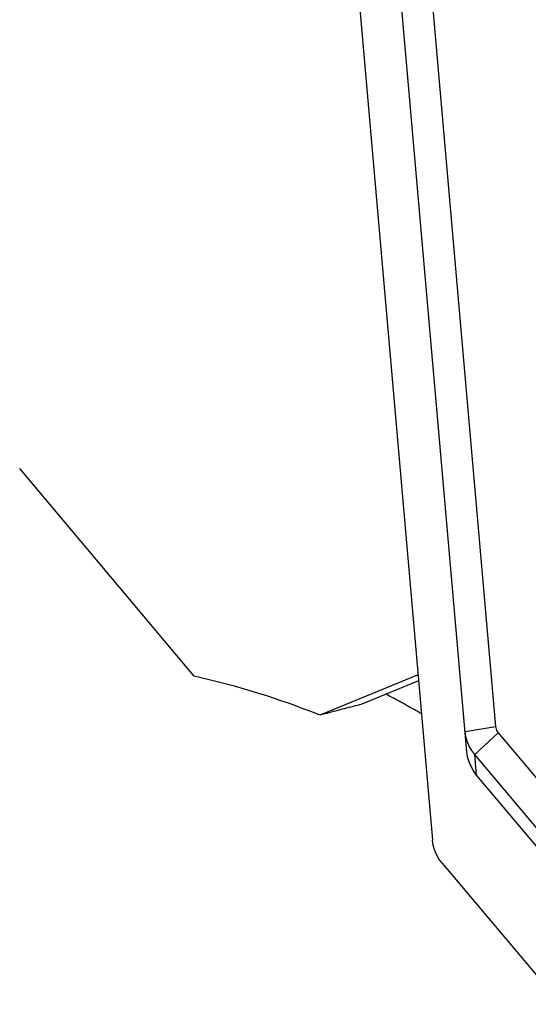
# Model space of a CAD drawing. Units: millimetres. Extents: x -15 to 58, y -66 to 36.
# Drawn here: x 31 to 36, y -50 to -41 of the extents above; entities that cross this region are included whole.
import ezdxf

# ---------------------------------------------------------------- set-up
doc = ezdxf.new("R2010")
doc.units = ezdxf.units.MM
doc.header["$PDMODE"] = 1
doc.layers.get('Defpoints').update_dxf_attribs({"linetype": 'CONTINUOUS'})
doc.layers.add('1', color=4, linetype='CONTINUOUS')
doc.layers.add('SK2', color=7, linetype='CONTINUOUS')
doc.styles.add('SIMPLEX', font='simplex')
doc.dimstyles.get("Standard").update_dxf_attribs({"dimtxt": 3.5, "dimasz": 2.5, "dimexe": 1.25, "dimexo": 0, "dimtad": 1, "dimdsep": 46, "dimtxsty": 'SIMPLEX', "dimcen": 0, "dimazin": 2, "dimtfac": 1, "dimtofl": 0, "dimtmove": 0, "dimatfit": 3, "dimfxl": 1, "dimarcsym": 0})

# ---------------------------------------------------------------- blocks, each defined once
blk = doc.blocks.new('*D3')
at = {"layer": 'Defpoints', "color": 0}
for p in [(26.4104, 0), (56.6851, 0), (55.8909, -61.5163)]:
    blk.add_point(p, dxfattribs=at)
at = {"layer": 'SK2', "color": 0, "lineweight": -2}
for p, q in [((26.4104, 0), (57.9351, 0)), ((56.6851, -59.0163), (56.6851, -2.5)), ((55.8909, -61.5163), (57.9351, -61.5163))]:
    blk.add_line(p, q, dxfattribs=at)
at = {"layer": 'SK2', "color": 0}
for points in [[(56.2684, -2.5), (57.1017, -2.5), (56.6851, 0)], [(56.2684, -59.0163), (57.1017, -59.0163), (56.6851, -61.5163)]]:
    blk.add_solid(points, dxfattribs=at)
at = {"layer": 'SK2', "color": 0, "insert": (54.3101, -30.7581), "char_height": 3.5, "attachment_point": 5, "rotation": 90, "style": 'SIMPLEX'}
blk.add_mtext('57', dxfattribs=at)
blk = doc.blocks.new('*D5')
at = {"layer": 'Defpoints', "color": 0}
for p in [(0, -2), (45.8909, -63.5163), (0, -64.7369)]:
    blk.add_point(p, dxfattribs=at)
at = {"layer": 'SK2', "color": 0, "lineweight": -2}
for p, q in [((0, -2), (0, -65.9869)), ((45.8909, -63.5163), (45.8909, -65.9869)), ((43.3909, -64.7369), (2.5, -64.7369))]:
    blk.add_line(p, q, dxfattribs=at)
at = {"layer": 'SK2', "color": 0}
for points in [[(2.5, -64.3202), (2.5, -65.1536), (0, -64.7369)], [(43.3909, -64.3202), (43.3909, -65.1536), (45.8909, -64.7369)]]:
    blk.add_solid(points, dxfattribs=at)
at = {"layer": 'SK2', "color": 0, "insert": (22.9455, -62.3619), "char_height": 3.5, "attachment_point": 5, "style": 'SIMPLEX'}
blk.add_mtext('45.7', dxfattribs=at)

msp = doc.modelspace()

# ---------------------------------------------------------------- linework, layer by layer
at = {"layer": '1'}
for p, q in [((35.544129, -47.839568), (34.383179, -34.569849)), ((34.680214, -34.522855), (35.823685, -47.592787)), ((33.984424, -34.711304), (35.208559, -48.703237)), ((32.882948, -47.101299), (31.180268, -45.072124)), ((35.067101, -47.086368), (34.11051, -47.481818)), ((35.072311, -47.145918), (34.51738, -47.375324)), ((35.52665, -47.639781), (35.823685, -47.592787)), ((35.848988, -47.653753), (35.620962, -47.867019)), ((35.848988, -47.653753), (44.300576, -57.702546)), ((44.07255, -57.915812), (35.620962, -47.867019)), ((35.638441, -48.066806), (35.620962, -47.867019)), ((44.090029, -58.115599), (35.638441, -48.066806)), ((35.30022, -48.924089), (44.348014, -59.68176))]:
    msp.add_line(p, q, dxfattribs=at)
for points in [[(34.11051, -47.481818, 0), (34.047552, -47.456914, 0), (33.984384, -47.432543, 0), (33.921012, -47.408707, 0), (33.857439, -47.385407, 0), (33.793671, -47.362645, 0), (33.729711, -47.340422, 0), (33.665565, -47.318741, 0), (33.601237, -47.297602, 0), (33.536732, -47.277008, 0), (33.472054, -47.256959, 0), (33.407208, -47.237457, 0), (33.342198, -47.218504, 0), (33.27703, -47.2001, 0), (33.211707, -47.182248, 0), (33.146235, -47.164949, 0), (33.080619, -47.148203, 0), (33.014862, -47.132012, 0), (32.94897, -47.116377, 0), (32.882948, -47.101299, 0)], [(35.100478, -47.467868, 0), (35.082425, -47.457446, 0), (35.064344, -47.44707, 0), (35.046236, -47.436742, 0), (35.028101, -47.426461, 0), (35.00994, -47.416227, 0), (34.991751, -47.40604, 0), (34.973536, -47.395901, 0), (34.955295, -47.385809, 0), (34.937027, -47.375765, 0), (34.918733, -47.365768, 0), (34.900413, -47.355819, 0), (34.882067, -47.345918, 0), (34.863695, -47.336064, 0), (34.845297, -47.326258, 0), (34.826874, -47.316501, 0), (34.808425, -47.306791, 0), (34.789951, -47.297129, 0), (34.771452, -47.287515, 0), (34.752928, -47.27795, 0)], [(34.51738, -47.375324, 0), (34.496286, -47.38071, 0), (34.475154, -47.386121, 0), (34.453987, -47.391556, 0), (34.432783, -47.397016, 0), (34.411543, -47.4025, 0), (34.390267, -47.408009, 0), (34.368955, -47.413542, 0), (34.347608, -47.419099, 0), (34.326226, -47.424681, 0), (34.304809, -47.430286, 0), (34.283357, -47.435916, 0), (34.26187, -47.44157, 0), (34.240349, -47.447248, 0), (34.218793, -47.45295, 0), (34.197204, -47.458676, 0), (34.175581, -47.464426, 0), (34.153924, -47.470199, 0), (34.132234, -47.475997, 0), (34.11051, -47.481818, 0)], [(35.823685, -47.592787, 0), (35.825646, -47.605939, 0), (35.829237, -47.6189, 0), (35.834413, -47.63137, 0), (35.841056, -47.643069, 0), (35.848988, -47.653753, 0)], [(35.620962, -47.867019, 0), (35.591399, -47.827196, 0), (35.566636, -47.783592, 0), (35.547345, -47.737112, 0), (35.533961, -47.688803, 0), (35.52665, -47.639781, 0)], [(35.638441, -48.066806, 0), (35.608878, -48.026983, 0), (35.584115, -47.983379, 0), (35.564824, -47.936898, 0), (35.55144, -47.88859, 0), (35.544129, -47.839568, 0)], [(35.30022, -48.924089, 0), (35.271482, -48.885378, 0), (35.247416, -48.843003, 0), (35.228671, -48.797837, 0), (35.215665, -48.75089, 0), (35.208559, -48.703237, 0)]]:
    msp.add_polyline3d(points, dxfattribs=at)

# ---------------------------------------------------------------- dimensions: what is measured, and where the dimension line sits
at = {"layer": 'SK2'}
for base, p1, p2, angle, text, picture, middle in [((56.685071, 0), (55.890938, -61.51627), (26.4104, 0), 90, '57', '*D3', (54.310071, -30.758135)), ((0, -64.736901), (45.890938, -63.51627), (0, -2), 180, '45.7', '*D5', (22.945469, -62.361901))]:
    dim = msp.add_linear_dim(base=base, p1=p1, p2=p2, angle=angle, text=text, dimstyle='STANDARD', dxfattribs=at)
    dim.commit()
    dim.dimension.update_dxf_attribs({"geometry": picture, "text_midpoint": middle})

doc.saveas('drawing.dxf')
